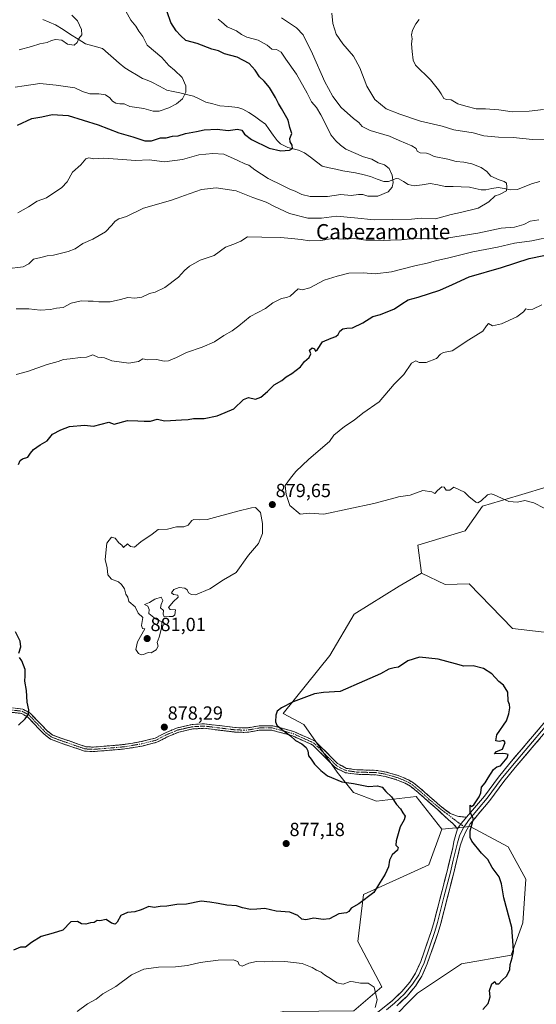
# Model space of a CAD drawing. Units: metres. Extents: x 648482 to 651947, y 4725399 to 4727787.
# Drawn here: x 650762 to 651034, y 4726062 to 4726581 of the extents above; entities that cross this region are included whole.
import ezdxf
from ezdxf.enums import TextEntityAlignment as Align

# ---------------------------------------------------------------- set-up
doc = ezdxf.new("R2010")
doc.units = ezdxf.units.M
doc.header["$MEASUREMENT"] = 0
doc.linetypes.add('TRAZO_Y_PUNTO', pattern=[1, 0.5, -0.25, 0, -0.25])
doc.linetypes.add('TRAZOSX2', pattern=[1.5, 1, -0.5])
for name, color, linetype, lineweight in [('Arbolado forestal CxS', 92, 'Continuous', 0), ('Camino', 19, 'TRAZOSX2', 0), ('Camino Cxs', 19, 'Continuous', 0), ('Camino eje', 19, 'TRAZO_Y_PUNTO', 0), ('Carátula', 7, 'Continuous', 5), ('Corriente natural lineal', 142, 'Continuous', 13), ('Curva de nivel maestra', 36, 'Continuous', 30), ('Curva de nivel normal', 36, 'Continuous', 0), ('Layer 0', 7, 'Continuous', 0), ('Pastizal CxS', 92, 'Continuous', 0), ('Punto de cota en terreno', 7, 'Continuous', 0), ('Rótulo de punto de cota en terreno', 19, 'Continuous', 0), ('Texto cartográfico', 19, 'Continuous', 0)]:
    doc.layers.add(name, color=color, linetype=linetype, lineweight=lineweight)
doc.styles.add('Arial', font='txt', dxfattribs={"height": 0.2})

# ---------------------------------------------------------------- blocks, each defined once
blk = doc.blocks.new('*U150')
at = {"layer": 'Arbolado forestal CxS', "color": 92, "linetype": 'Continuous', "lineweight": 0}
blk.add_polyline3d([(651057.4947, 4726340.2169, 880.5), (651024.7365, 4726330.3593, 879.9809), (651005.8371, 4726324.7207, 878.9113), (650996.6799, 4726311.7429, 877.8195), (650971.6227, 4726304.2043, 877.2323), (650973.5903, 4726289.4395, 876.8325), (650961.7831, 4726282.5489, 876.4957), (650938.1685, 4726267.7831, 875.9725), (650925.3771, 4726246.1277, 876.4096), (650900.7783, 4726215.6133, 874.4518), (650911.6013, 4726209.7063, 874.407), (650929.1929, 4726184.5737, 874.7621), (650937.7589, 4726174.0217, 875.6761), (650949.9687, 4726169.2967, 875.6203), (650970.8669, 4726171.8165, 874.2513), (650984.4107, 4726154.5815, 874.3808), (650977.5223, 4726135.8791, 873.4617), (650943.0847, 4726120.1295, 874.6658), (650940.1323, 4726095.5209, 871.9619), (650952.8007, 4726071.5163, 870.3526), (650937.9125, 4726059.0057, 869.457)], dxfattribs=at)
blk = doc.blocks.new('*U184')
at = {"layer": 'Curva de nivel normal', "color": 36, "linetype": 'Continuous', "lineweight": 0}
blk.add_polyline3d([(650817.83, 4726585.5, 845), (650820.34, 4726580.68, 845), (650822.97, 4726577.64, 845), (650824.63, 4726574.91, 845), (650826.64, 4726572.08, 845), (650828.94, 4726567.62, 845), (650836.75, 4726561.02, 845), (650840.43, 4726556.83, 845), (650843.44, 4726554.44, 845), (650847.5, 4726550.45, 845), (650849.38, 4726546.18, 845), (650849.46, 4726542.83, 845), (650847.63, 4726539.28, 845), (650844.54, 4726536.67, 845), (650840.35, 4726534.59, 845), (650835.35, 4726532.86, 845), (650832.24, 4726532.8, 845), (650827.27, 4726534.17, 845), (650819.94, 4726535.25, 845), (650816.8, 4726536.72, 845), (650814.68, 4726536.71, 845), (650812.54, 4726536.95, 845), (650810.79, 4726538.06, 845), (650809.38, 4726539.86, 845), (650807.12, 4726541.45, 845), (650803.55, 4726541.97, 845), (650798.86, 4726541.86, 845), (650794.95, 4726543.07, 845), (650790.92, 4726545.05, 845), (650781.01, 4726546.55, 845), (650772.38, 4726547.4, 845), (650764.24, 4726546.08, 845), (650759.42, 4726545.42, 845)], dxfattribs=at)
blk = doc.blocks.new('*U187')
at = {"layer": 'Curva de nivel normal', "color": 36, "linetype": 'Continuous', "lineweight": 0}
blk.add_polyline3d([(650760.79, 4726479.22, 855), (650766.38, 4726482.4, 855), (650771.01, 4726485.45, 855), (650776.01, 4726487.1, 855), (650784.06, 4726492.52, 855), (650786.9, 4726495.63, 855), (650789.6, 4726500.6, 855), (650794.07, 4726504.59, 855), (650796.6, 4726507.71, 855), (650798.34, 4726508.29, 855), (650800.93, 4726507.76, 855), (650806.08, 4726508, 855), (650815.95, 4726507.4, 855), (650822.88, 4726506.83, 855), (650829.98, 4726507.22, 855), (650838.18, 4726506.17, 855), (650847.68, 4726507.29, 855), (650856.25, 4726509.86, 855), (650863.63, 4726510.57, 855), (650869.44, 4726510.16, 855), (650876.75, 4726506.74, 855), (650880.53, 4726505.1, 855), (650882.68, 4726504.42, 855), (650885.7, 4726501.86, 855), (650892.82, 4726497.37, 855), (650900.38, 4726493.72, 855), (650904.52, 4726491.51, 855), (650907.04, 4726490.57, 855), (650910.47, 4726488.82, 855), (650914.9, 4726487.83, 855), (650924.14, 4726487.81, 855), (650931.16, 4726488.96, 855), (650936.48, 4726488.36, 855), (650940.49, 4726488.95, 855), (650942.77, 4726488.92, 855), (650945.37, 4726488.07, 855), (650950.69, 4726487.99, 855), (650955.98, 4726490.24, 855), (650958.2, 4726492.72, 855), (650958.7, 4726495.3, 855), (650958.25, 4726499.01, 855), (650956.62, 4726502.64, 855), (650954.2, 4726504.57, 855), (650950.8, 4726505.65, 855), (650947.45, 4726507.49, 855), (650943.1, 4726508.75, 855), (650933.78, 4726512.78, 855), (650930.93, 4726514.94, 855), (650928.53, 4726517.2, 855), (650925.82, 4726520.3, 855), (650923.49, 4726525.01, 855), (650920.61, 4726530.94, 855), (650918.33, 4726534.66, 855), (650915.72, 4726537.72, 855), (650913.44, 4726542.26, 855), (650907.8, 4726552.29, 855), (650902.19, 4726560.21, 855), (650899.69, 4726563.9, 855), (650897.26, 4726565.26, 855), (650894.75, 4726565.51, 855), (650892.23, 4726567.62, 855), (650887.57, 4726570.13, 855), (650881.56, 4726571.76, 855), (650878.68, 4726573.15, 855), (650876.12, 4726575.12, 855), (650871.25, 4726577.26, 855), (650868.21, 4726579.88, 855), (650866.46, 4726581.21, 855)], dxfattribs=at)
blk = doc.blocks.new('*U190')
at = {"layer": 'Curva de nivel normal', "color": 36, "linetype": 'Continuous', "lineweight": 0}
blk.add_polyline3d([(650789.34, 4726583.35, 840), (650792.35, 4726580.36, 840), (650794.47, 4726575.77, 840), (650794.54, 4726573.06, 840), (650793, 4726571.08, 840), (650792.17, 4726569.03, 840), (650790.5, 4726567.48, 840), (650787, 4726568.16, 840), (650784.02, 4726570.16, 840), (650780.73, 4726570.6, 840), (650778.62, 4726570.08, 840), (650776.26, 4726568.94, 840), (650772.35, 4726568.24, 840), (650768, 4726566.77, 840), (650761.6, 4726565.07, 840)], dxfattribs=at)
blk = doc.blocks.new('*U200')
at = {"layer": 'Curva de nivel maestra', "color": 36, "linetype": 'Continuous', "lineweight": 30}
blk.add_polyline3d([(650760.68, 4726525.33, 850), (650768.12, 4726528.92, 850), (650773.42, 4726529.88, 850), (650778.87, 4726531.08, 850), (650787.37, 4726530.48, 850), (650803.1, 4726525.64, 850), (650814.12, 4726521.31, 850), (650821.43, 4726519.32, 850), (650827.78, 4726517.16, 850), (650831.35, 4726517.21, 850), (650836.01, 4726518.73, 850), (650839.01, 4726518.74, 850), (650842.41, 4726519.59, 850), (650845.27, 4726519.79, 850), (650849.24, 4726521.05, 850), (650855.05, 4726522.08, 850), (650859.03, 4726523.02, 850), (650865.91, 4726523.23, 850), (650871.69, 4726522.68, 850), (650876.7, 4726523.37, 850), (650878.87, 4726522.86, 850), (650880.28, 4726520.61, 850), (650883.95, 4726517.86, 850), (650893.36, 4726513.37, 850), (650899.39, 4726511.84, 850), (650903.97, 4726512.24, 850), (650905.65, 4726513.21, 850), (650905.48, 4726514.94, 850), (650904.42, 4726516.59, 850), (650904.27, 4726518.4, 850), (650905.2, 4726521.07, 850), (650904.25, 4726524.14, 850), (650903.28, 4726527.97, 850), (650899.86, 4726534.28, 850), (650898.16, 4726536.82, 850), (650896.72, 4726540.05, 850), (650893.52, 4726545.18, 850), (650890.63, 4726548.62, 850), (650888.14, 4726550.8, 850), (650886.02, 4726554.35, 850), (650882.85, 4726557.96, 850), (650876.5, 4726561.24, 850), (650869.7, 4726562.97, 850), (650866.68, 4726564.63, 850), (650863.1, 4726565.43, 850), (650855.28, 4726568.38, 850), (650849.33, 4726570.06, 850), (650846.58, 4726572.68, 850), (650844.24, 4726575.16, 850), (650841.46, 4726579.45, 850), (650839.56, 4726585.14, 850)], dxfattribs=at)
blk = doc.blocks.new('5PATER')
at = {"layer": 'Carátula', "linetype": 'Continuous', "lineweight": 5}
h = blk.add_hatch(color=250, dxfattribs=at)
edge = h.paths.add_edge_path()
edge.add_ellipse((0, 0.01), major_axis=(-1.33, -1.34), ratio=0.999422, start_angle=0, end_angle=360)

msp = doc.modelspace()

# ---------------------------------------------------------------- linework, layer by layer
at = {"layer": 'Arbolado forestal CxS', "color": 92, "linetype": 'Continuous', "lineweight": 0}
for points in [[(651282.46, 4726229.89, 896.19), (651261.85, 4726239.46, 894.28), (651218.9, 4726274.42, 888.04), (651204.13, 4726279.7, 886.32), (651179.82, 4726285.34, 884.13), (651173.05, 4726299.76, 883.15), (651174, 4726310.59, 882.99), (651196.65, 4726340.49, 883.35), (651202.39, 4726361.63, 883.33), (651196.76, 4726380.53, 882.96), (651184.53, 4726385.89, 882.28), (651163.51, 4726387.81, 880.93), (651104.63, 4726380.37, 878.28), (651082.68, 4726370.19, 879.92), (651073.71, 4726350.86, 879.99), (651057.49, 4726340.22, 880.5), (651024.74, 4726330.36, 879.98), (651005.84, 4726324.72, 878.91), (650996.68, 4726311.74, 877.82), (650971.62, 4726304.2, 877.23), (650973.59, 4726289.44, 876.83)], [(651282.46, 4726229.89, 896.19), (651261.85, 4726239.46, 894.28), (651218.9, 4726274.42, 888.04), (651204.13, 4726279.7, 886.32), (651179.82, 4726285.34, 884.13), (651173.05, 4726299.76, 883.15), (651174, 4726310.59, 882.99), (651196.65, 4726340.49, 883.35), (651202.39, 4726361.63, 883.33), (651196.76, 4726380.53, 882.96), (651184.53, 4726385.89, 882.28), (651163.51, 4726387.81, 880.93), (651104.63, 4726380.37, 878.28), (651082.68, 4726370.19, 879.92), (651073.71, 4726350.86, 879.99), (651057.49, 4726340.22, 880.5), (651024.74, 4726330.36, 879.98), (651005.84, 4726324.72, 878.91), (650996.68, 4726311.74, 877.82), (650971.62, 4726304.2, 877.23), (650973.59, 4726289.44, 876.83)], [(651038.26, 4726258.31, 877.11), (651021.68, 4726260.37, 877.08), (650998.76, 4726283.84, 877.08), (650986.06, 4726283.47, 876.83), (650973.59, 4726289.44, 876.83), (650971.62, 4726304.2, 877.23), (650996.68, 4726311.74, 877.82), (651005.84, 4726324.72, 878.91), (651024.74, 4726330.36, 879.98), (651057.49, 4726340.22, 880.5)], [(650956.19, 4726052.87, 871.13), (650971.6, 4726068.28, 871.89), (650994.71, 4726083.68, 873.27), (651020.9, 4726088.31, 875.48), (651027.07, 4726105.25, 876.83), (651028.61, 4726128.36, 877.95), (651019.36, 4726145.31, 877.01), (650999.33, 4726156.1, 875.31), (650984.41, 4726154.58, 874.38), (650970.87, 4726171.82, 874.25), (650949.97, 4726169.3, 875.62), (650937.76, 4726174.02, 875.68), (650929.19, 4726184.57, 874.76), (650911.6, 4726209.71, 874.41), (650900.78, 4726215.61, 874.45), (650925.38, 4726246.13, 876.41), (650938.17, 4726267.78, 875.97), (650961.78, 4726282.55, 876.5), (650973.59, 4726289.44, 876.83), (650986.06, 4726283.47, 876.83), (650998.76, 4726283.84, 877.08), (651021.68, 4726260.37, 877.08), (651038.26, 4726258.31, 877.11)], [(650973.59, 4726289.44, 876.83), (650961.78, 4726282.55, 876.5), (650938.17, 4726267.78, 875.97), (650925.38, 4726246.13, 876.41), (650900.78, 4726215.61, 874.45), (650911.6, 4726209.71, 874.41), (650929.19, 4726184.57, 874.76), (650937.76, 4726174.02, 875.68), (650949.97, 4726169.3, 875.62), (650970.87, 4726171.82, 874.25), (650984.41, 4726154.58, 874.38)], [(650973.59, 4726289.44, 876.83), (650961.78, 4726282.55, 876.5), (650938.17, 4726267.78, 875.97), (650925.38, 4726246.13, 876.41), (650900.78, 4726215.61, 874.45), (650911.6, 4726209.71, 874.41), (650929.19, 4726184.57, 874.76), (650937.76, 4726174.02, 875.68), (650949.97, 4726169.3, 875.62), (650970.87, 4726171.82, 874.25), (650984.41, 4726154.58, 874.38)], [(650973.59, 4726289.44, 876.83), (650986.06, 4726283.47, 876.83), (650998.76, 4726283.84, 877.08), (651021.68, 4726260.37, 877.08), (651038.26, 4726258.31, 877.11), (651064.67, 4726267.98, 877.43), (651070.53, 4726263.07, 877.34), (651123.15, 4726267.16, 880.33), (651145.32, 4726269.72, 881.91), (651165.39, 4726256.96, 884.74), (651183.17, 4726239.24, 887.59), (651186.12, 4726230.38, 888.16), (651174.89, 4726214.03, 887.85), (651158.06, 4726202.73, 886.89), (651144.37, 4726192.8, 885.89), (651137.59, 4726185.61, 885.6), (651136.09, 4726171.58, 886.13), (651140.83, 4726161.55, 887.28), (651159.55, 4726157.53, 890.1), (651181.63, 4726157.03, 892.71), (651236.3, 4726185.1, 894.94), (651260.31, 4726182.85, 896.94)], [(650973.59, 4726289.44, 876.83), (650986.06, 4726283.47, 876.83), (650998.76, 4726283.84, 877.08), (651021.68, 4726260.37, 877.08), (651038.26, 4726258.31, 877.11), (651064.67, 4726267.98, 877.43), (651070.53, 4726263.07, 877.34), (651123.15, 4726267.16, 880.33), (651145.32, 4726269.72, 881.91), (651165.39, 4726256.96, 884.74), (651183.17, 4726239.24, 887.59), (651186.12, 4726230.38, 888.16), (651174.89, 4726214.03, 887.85), (651158.06, 4726202.73, 886.89), (651144.37, 4726192.8, 885.89), (651137.59, 4726185.61, 885.6), (651136.09, 4726171.58, 886.13), (651140.83, 4726161.55, 887.28), (651159.55, 4726157.53, 890.1), (651181.63, 4726157.03, 892.71), (651236.3, 4726185.1, 894.94), (651260.31, 4726182.85, 896.94)], [(650984.41, 4726154.58, 874.38), (650977.52, 4726135.88, 873.46), (650943.08, 4726120.13, 874.67), (650940.13, 4726095.52, 871.96), (650952.8, 4726071.52, 870.35), (650937.91, 4726059.01, 869.46), (650901.07, 4726058.56, 867.35), (650865.06, 4726051.15, 866.25), (650849.61, 4726036.08, 865.39), (650836.22, 4726015.99, 865), (650814.27, 4726005.81, 864.16), (650806.44, 4726010.92, 863.89), (650797.46, 4726016.77, 864.17), (650768.93, 4726013.82, 865.13), (650709.89, 4725972.48, 863.94), (650664.63, 4725954.76, 865.88), (650639.05, 4725935.07, 867.88), (650629.21, 4725917.35, 863.59)], [(650843.24, 4726007.06, 865.39), (650862.2, 4726028.22, 865.65), (650883.77, 4726032.84, 866.65), (650913.05, 4726049.79, 867.87), (650931.54, 4726049.79, 869.09), (650956.19, 4726052.87, 871.13), (650971.6, 4726068.28, 871.89), (650994.71, 4726083.68, 873.27), (651020.9, 4726088.31, 875.48), (651027.07, 4726105.25, 876.83), (651028.61, 4726128.36, 877.95), (651019.36, 4726145.31, 877.01), (650999.33, 4726156.1, 875.31), (650984.41, 4726154.58, 874.38)]]:
    msp.add_polyline3d(points, dxfattribs=at)
at = {"layer": 'Camino', "color": 19, "linetype": 'TRAZOSX2', "lineweight": 0}
for points in [[(650997.42, 4726160.86), (650992.56, 4726161.41), (650988.81, 4726162.89), (650983.53, 4726166.87), (650973.41, 4726175.74), (650969.37, 4726179.02), (650966.73, 4726180.63), (650961.24, 4726182.91), (650954.98, 4726184.73), (650949.76, 4726185.58), (650939.49, 4726185.91), (650934.17, 4726186.64), (650929.38, 4726189.22), (650917.59, 4726200.97), (650906.34, 4726206.06), (650895.13, 4726209.12), (650888.09, 4726209.13), (650882.31, 4726208.07), (650880, 4726207.96), (650875.23, 4726208.15), (650859, 4726210.12), (650852.67, 4726209.74), (650844.97, 4726208.01), (650838.59, 4726205.39), (650833.24, 4726202.59), (650825.86, 4726200.72), (650816.95, 4726199.23), (650813.35, 4726198.89), (650800.64, 4726197.84), (650796.49, 4726198.08), (650779.26, 4726204.14), (650776.2, 4726206.44), (650771.03, 4726211.87), (650767.36, 4726215.73), (650763.46, 4726217.89), (650743.59, 4726220.17)], [(650743.14, 4726217.84), (650762.73, 4726215.59), (650765.9, 4726213.84), (650769.32, 4726210.24), (650774.62, 4726204.67), (650778.1, 4726202.05), (650783.61, 4726199.91), (650796.04, 4726195.74), (650800.67, 4726195.47), (650813.56, 4726196.53), (650817.26, 4726196.88), (650826.35, 4726198.4), (650834.09, 4726200.36), (650839.59, 4726203.24), (650845.68, 4726205.75), (650853, 4726207.39), (650858.93, 4726207.75), (650875.04, 4726205.79), (650880.01, 4726205.59), (650882.58, 4726205.71), (650888.3, 4726206.76), (650894.81, 4726206.75), (650905.54, 4726203.83), (650916.22, 4726198.99), (650927.81, 4726187.45), (650928.96, 4726186.54), (650933.48, 4726184.35), (650939.29, 4726183.55), (650949.53, 4726183.22), (650954.46, 4726182.42), (650960.45, 4726180.67), (650965.65, 4726178.52), (650968, 4726177.08), (650971.88, 4726173.93), (650981.97, 4726165.09), (650985.67, 4726161.51), (650990.2, 4726157.61), (650992.68, 4726154.79)]]:
    msp.add_lwpolyline(points, dxfattribs=at)
at = {"layer": 'Camino Cxs', "color": 19, "linetype": 'Continuous', "lineweight": 0}
msp.add_polyline3d([(650759.49, 4726218.35, 874.08), (650763.46, 4726217.89, 874.55), (650767.36, 4726215.73, 875.08), (650769.2, 4726213.8, 875.24), (650771.03, 4726211.87, 875.45), (650773.62, 4726209.16, 875.65), (650776.2, 4726206.44, 875.79), (650779.26, 4726204.14, 875.95), (650783.57, 4726202.63, 876.17), (650787.88, 4726201.11, 876.4), (650792.18, 4726199.6, 876.59), (650796.49, 4726198.08, 876.75), (650800.64, 4726197.84, 876.96), (650804.88, 4726198.19, 877.14), (650809.11, 4726198.54, 877.34), (650813.35, 4726198.89, 877.55), (650816.95, 4726199.23, 877.72), (650821.41, 4726199.98, 878.01), (650825.86, 4726200.72, 878.2), (650829.55, 4726201.66, 878.27), (650833.24, 4726202.59, 878.33), (650835.92, 4726203.99, 878.41), (650838.59, 4726205.39, 878.37), (650841.78, 4726206.7, 878.25), (650844.97, 4726208.01, 878.19), (650848.82, 4726208.88, 878.09), (650852.67, 4726209.74, 877.98), (650855.84, 4726209.93, 877.8), (650859, 4726210.12, 877.66), (650863.06, 4726209.63, 877.41), (650867.12, 4726209.14, 877.13), (650871.17, 4726208.64, 876.89), (650875.23, 4726208.15, 876.69), (650880, 4726207.96, 876.31), (650882.31, 4726208.07, 876.11), (650885.2, 4726208.6, 875.9), (650888.09, 4726209.13, 875.69), (650891.61, 4726209.13, 875.39), (650895.13, 4726209.12, 875.13), (650898.87, 4726208.1, 874.98), (650902.6, 4726207.08, 874.85), (650906.34, 4726206.06, 874.72), (650910.09, 4726204.36, 874.69), (650913.84, 4726202.67, 874.67), (650917.59, 4726200.97, 874.47), (650920.54, 4726198.03, 874.34), (650923.49, 4726195.1, 874.24), (650926.43, 4726192.16, 874.09), (650929.38, 4726189.22, 873.98), (650931.78, 4726187.93, 874), (650934.17, 4726186.64, 874.03), (650936.83, 4726186.28, 873.98), (650939.49, 4726185.91, 874.01), (650942.91, 4726185.8, 874), (650946.34, 4726185.69, 873.96), (650949.76, 4726185.58, 873.92), (650952.37, 4726185.16, 873.89), (650954.98, 4726184.73, 873.86), (650958.11, 4726183.82, 873.84), (650961.24, 4726182.91, 873.8), (650963.99, 4726181.77, 873.8), (650966.73, 4726180.63, 873.8), (650969.37, 4726179.02, 873.85), (650971.39, 4726177.38, 873.9), (650973.41, 4726175.74, 873.97), (650976.78, 4726172.78, 874.07), (650980.16, 4726169.83, 874.18), (650983.53, 4726166.87, 874.31), (650986.17, 4726164.88, 874.42), (650988.81, 4726162.89, 874.51), (650992.56, 4726161.41, 874.63), (650997.42, 4726160.86, 874.85), (650997.42, 4726160.86, 874.85), (650995.75, 4726159.07, 874.76), (650994.29, 4726157.47, 874.64), (650992.68, 4726154.79, 874.51), (650990.2, 4726157.61, 874.47), (650987.94, 4726159.56, 874.43), (650985.67, 4726161.51, 874.41), (650983.82, 4726163.3, 874.38), (650981.97, 4726165.09, 874.3), (650978.61, 4726168.04, 874.25), (650975.24, 4726170.98, 874.15), (650971.88, 4726173.93, 874.04), (650968, 4726177.08, 873.97), (650965.65, 4726178.52, 873.93), (650963.05, 4726179.6, 873.92), (650960.45, 4726180.67, 873.95), (650957.46, 4726181.55, 874.02), (650954.46, 4726182.42, 874.04), (650949.53, 4726183.22, 874.08), (650946.12, 4726183.33, 874.13), (650942.7, 4726183.44, 874.13), (650939.29, 4726183.55, 874.13), (650936.39, 4726183.95, 874.12), (650933.48, 4726184.35, 874.22), (650931.22, 4726185.45, 874.22), (650928.96, 4726186.54, 874.2), (650927.81, 4726187.45, 874.13), (650924.91, 4726190.34, 874.22), (650922.02, 4726193.22, 874.34), (650919.12, 4726196.11, 874.45), (650916.22, 4726198.99, 874.46), (650912.66, 4726200.6, 874.76), (650909.1, 4726202.22, 874.87), (650905.54, 4726203.83, 874.89), (650901.96, 4726204.8, 875.03), (650898.39, 4726205.78, 875.23), (650894.81, 4726206.75, 875.36), (650891.56, 4726206.76, 875.56), (650888.3, 4726206.76, 875.83), (650885.44, 4726206.24, 876.09), (650882.58, 4726205.71, 876.32), (650880.01, 4726205.59, 876.51), (650875.04, 4726205.79, 876.84), (650871.01, 4726206.28, 877.05), (650866.99, 4726206.77, 877.24), (650862.96, 4726207.26, 877.44), (650858.93, 4726207.75, 877.63), (650855.97, 4726207.57, 877.78), (650853, 4726207.39, 877.92), (650849.34, 4726206.57, 878.12), (650845.68, 4726205.75, 878.29), (650842.64, 4726204.5, 878.36), (650839.59, 4726203.24, 878.44), (650836.84, 4726201.8, 878.52), (650834.09, 4726200.36, 878.44), (650830.22, 4726199.38, 878.26), (650826.35, 4726198.4, 878.06), (650821.81, 4726197.64, 877.89), (650817.26, 4726196.88, 877.72), (650813.56, 4726196.53, 877.56), (650809.26, 4726196.18, 877.36), (650804.97, 4726195.82, 877.16), (650800.67, 4726195.47, 876.95), (650796.04, 4726195.74, 876.77), (650791.9, 4726197.13, 876.62), (650787.75, 4726198.52, 876.45), (650783.61, 4726199.91, 876.26), (650780.86, 4726200.98, 876.1), (650778.1, 4726202.05, 875.96), (650774.62, 4726204.67, 875.8), (650771.97, 4726207.46, 875.64), (650769.32, 4726210.24, 875.47), (650765.9, 4726213.84, 874.94), (650762.73, 4726215.59, 874.47), (650757.83, 4726216.15, 874.05)], dxfattribs=at)
at = {"layer": 'Camino eje', "color": 19, "linetype": 'TRAZO_Y_PUNTO', "lineweight": 0}
for points in [[(650743.37, 4726219.01), (650763.1, 4726216.74), (650765.05, 4726215.66), (650766.63, 4726214.79), (650770.18, 4726211.06), (650775.41, 4726205.56), (650778.68, 4726203.1), (650781.44, 4726202.03), (650790.05, 4726199), (650796.27, 4726196.91), (650800.66, 4726196.66), (650807.1, 4726197.19), (650813.46, 4726197.71), (650817.11, 4726198.06), (650826.11, 4726199.56), (650833.67, 4726201.48), (650839.09, 4726204.32), (650842.14, 4726205.57), (650845.33, 4726206.88), (650849.18, 4726207.75), (650852.84, 4726208.57), (650855.8, 4726208.75), (650858.97, 4726208.94), (650867.08, 4726207.95), (650875.14, 4726206.97), (650880.01, 4726206.78), (650882.45, 4726206.89), (650888.2, 4726207.95), (650894.97, 4726207.94), (650900.58, 4726206.41), (650905.94, 4726204.95), (650911.28, 4726202.53), (650916.91, 4726199.98), (650922.8, 4726194.11), (650928.6, 4726188.34), (650929.17, 4726187.88), (650931.57, 4726186.59), (650933.83, 4726185.5), (650939.39, 4726184.73), (650949.65, 4726184.4), (650954.72, 4726183.58), (650957.85, 4726182.67), (650960.85, 4726181.79), (650963.45, 4726180.72), (650966.19, 4726179.58), (650967.51, 4726178.77), (650968.69, 4726178.05), (650970.71, 4726176.41), (650982.75, 4726165.98), (650990.1, 4726160.29), (650994.19, 4726157.3)], [(650994.19, 4726157.3), (650996.13, 4726155.88)]]:
    msp.add_lwpolyline(points, dxfattribs=at)
at = {"layer": 'Corriente natural lineal', "color": 142, "linetype": 'Continuous', "lineweight": 13}
msp.add_polyline3d([(651035.93, 4726495.76, 861.13), (651032.12, 4726494.67, 860.95), (651028.13, 4726493.09, 860.44), (651024.15, 4726491.5, 860.3), (651020.46, 4726491.38, 860.17), (651017.23, 4726492, 859.92), (651014.01, 4726492.61, 859.69), (651010.78, 4726492.02, 859.52), (651007.56, 4726491.42, 859.27), (651005.08, 4726491.36, 859.1), (651001.99, 4726492.03, 858.88), (650998.9, 4726492.7, 858.5), (650994.62, 4726492.87, 858.06), (650990.34, 4726493.03, 857.72), (650986.06, 4726493.19, 857.24), (650982.17, 4726493.91, 856.81), (650978.28, 4726494.64, 856.55), (650973.98, 4726494.01, 856.16), (650969.68, 4726493.39, 855.78), (650966.54, 4726494.23, 855.61), (650964.1, 4726495.72, 855.45), (650961.66, 4726497.22, 855.13), (650960.3, 4726497.28, 855.02), (650956.15, 4726495.73, 854.71), (650953.83, 4726495.68, 854.53), (650950.29, 4726496.99, 854.22), (650946.75, 4726498.31, 853.83), (650942.75, 4726499.35, 853.48), (650938.76, 4726500.39, 853.15), (650935.46, 4726500.88, 852.85), (650932.16, 4726501.37, 852.49), (650928.55, 4726502.18, 852.19), (650924.93, 4726502.98, 851.85), (650921.32, 4726503.78, 851.5), (650918.19, 4726506.14, 851.22), (650915.06, 4726508.5, 850.85), (650911.93, 4726510.86, 850.64), (650908.71, 4726512.33, 850.28), (650905.97, 4726512.98, 850), (650903.24, 4726513.62, 849.8), (650899.34, 4726515.58, 849.57), (650897.54, 4726517.32, 849.35), (650895.46, 4726520.18, 849.02), (650893.39, 4726523.05, 848.6), (650891.32, 4726525.92, 848.36), (650888.46, 4726528.03, 848.14), (650885.61, 4726530.13, 847.88), (650882.55, 4726532.02, 847.64), (650879.5, 4726533.91, 847.33), (650876.89, 4726534.73, 847.13), (650872.07, 4726535.17, 846.79), (650867.25, 4726535.61, 846.51), (650863.57, 4726536.58, 846.24), (650859.89, 4726537.54, 845.8), (650856.7, 4726539.08, 845.51), (650853.51, 4726540.62, 845.28), (650849.82, 4726541.57, 845.03), (650846.14, 4726542.52, 844.79), (650842.73, 4726543.15, 844.42), (650839.32, 4726543.77, 844.07), (650835.43, 4726545.9, 843.74), (650831.54, 4726548.04, 843.38), (650829.02, 4726549.06, 843.24), (650826.5, 4726550.08, 843.1), (650823.41, 4726551.89, 842.81), (650820.31, 4726553.71, 842.5), (650817.22, 4726555.53, 842.33), (650814.28, 4726558.1, 841.99), (650811.33, 4726560.67, 841.56), (650808.39, 4726563.24, 841.2), (650805.45, 4726565.81, 840.93), (650801, 4726566.99, 840.52), (650796.54, 4726568.17, 840.16), (650792.58, 4726570.71, 839.85), (650788.63, 4726573.25, 839.61), (650784.67, 4726575.8, 839.36), (650780.72, 4726578.34, 838.97), (650777.4, 4726579.73, 838.74), (650774.08, 4726581.12, 838.58)], dxfattribs=at)
at = {"layer": 'Curva de nivel maestra', "color": 36, "linetype": 'Continuous', "lineweight": 30}
for points in [[(650761.21, 4726346.7, 875), (650761.99, 4726348.79, 875), (650763.22, 4726349.67, 875), (650766.15, 4726350.55, 875), (650767.56, 4726352.74, 875), (650769.15, 4726354.61, 875), (650772.68, 4726357.02, 875), (650776.31, 4726359.07, 875), (650779.1, 4726362.59, 875), (650783.56, 4726365, 875), (650788.02, 4726366.78, 875), (650796.03, 4726367.35, 875), (650800.65, 4726366.97, 875), (650808.71, 4726369.04, 875), (650811.64, 4726367.96, 875), (650818.57, 4726369.91, 875), (650824.13, 4726369.66, 875), (650827.49, 4726369.48, 875), (650830.8, 4726369.5, 875), (650834.36, 4726370.55, 875), (650838.38, 4726369.66, 875), (650847.02, 4726370.18, 875), (650850.69, 4726370.38, 875), (650853.39, 4726370.84, 875), (650859.02, 4726370.98, 875), (650865.88, 4726372.38, 875), (650870.1, 4726374.05, 875), (650874.62, 4726376.03, 875), (650879.81, 4726380.84, 875), (650882.43, 4726381.91, 875), (650886.03, 4726381.16, 875), (650888.97, 4726382.2, 875), (650892.5, 4726385.15, 875), (650895.96, 4726388.67, 875), (650900.05, 4726390.98, 875), (650902.22, 4726392.83, 875), (650905.23, 4726394.57, 875), (650909.82, 4726398.22, 875), (650911.94, 4726400.94, 875), (650914.41, 4726403.01, 875), (650915.37, 4726405.01, 875), (650914.51, 4726406.94, 875), (650916.02, 4726408.18, 875), (650917.25, 4726407.58, 875), (650917.81, 4726406.37, 875), (650918.85, 4726407.29, 875), (650921.35, 4726411.38, 875), (650926.01, 4726413.18, 875), (650928.54, 4726414.11, 875), (650929.72, 4726415.19, 875), (650930.54, 4726416.89, 875), (650932.09, 4726418.14, 875), (650934.31, 4726418.5, 875), (650937.28, 4726418.7, 875), (650942.69, 4726421.25, 875), (650948.02, 4726424.62, 875), (650952.02, 4726425.68, 875), (650959.4, 4726428.65, 875), (650963.18, 4726431.27, 875), (650966.59, 4726433.38, 875), (650971.85, 4726434.89, 875), (650983.28, 4726438.54, 875), (650990.02, 4726441.42, 875), (650998.84, 4726445.53, 875), (651015.86, 4726450.43, 875), (651030.36, 4726455.12, 875), (651038.19, 4726456.78, 875)], [(650761.38, 4726247.33, 875), (650762.44, 4726250.67, 875), (650761.98, 4726253.62, 875), (650759.51, 4726258.49, 875)], [(651005.96, 4726059.59, 875), (651008.81, 4726062.88, 875), (651009.75, 4726066.28, 875), (651009.5, 4726069.58, 875), (651010.75, 4726073.19, 875), (651012.32, 4726074.4, 875), (651012.86, 4726073.14, 875), (651014.45, 4726073.2, 875), (651015.93, 4726074.97, 875), (651018.62, 4726077.32, 875), (651020.28, 4726080.66, 875), (651020.39, 4726083.32, 875), (651021.48, 4726086.93, 875), (651022.13, 4726090.27, 875), (651022.02, 4726093.38, 875), (651021.22, 4726102.85, 875), (651017.1, 4726118.53, 875), (651015.82, 4726125.81, 875), (651014.49, 4726129.46, 875), (651010.86, 4726134.41, 875), (651008.66, 4726138.73, 875), (651005.34, 4726142.03, 875), (651000.14, 4726148.32, 875), (650999.27, 4726150.15, 875), (650999.33, 4726153.66, 875), (651001.04, 4726159.99, 875), (650999.28, 4726163.39, 875), (650999.28, 4726167.32, 875), (651000, 4726166.57, 875), (651001.24, 4726167.51, 875), (651004.09, 4726171.62, 875), (651004.96, 4726173.83, 875), (651005.25, 4726176.72, 875), (651007.25, 4726178.99, 875), (651008.71, 4726181.66, 875), (651011.53, 4726186.12, 875), (651013.42, 4726187.5, 875), (651015.3, 4726188.05, 875), (651018.78, 4726192.14, 875), (651019.38, 4726193.87, 875), (651017.94, 4726194.24, 875), (651016.16, 4726194.47, 875), (651012.12, 4726194.22, 875), (651013.23, 4726195.52, 875), (651016.27, 4726196.74, 875), (651017.76, 4726200.26, 875), (651016.95, 4726201.35, 875), (651014.56, 4726200.84, 875), (651012.84, 4726201.17, 875), (651013.38, 4726204.31, 875), (651018.39, 4726211.67, 875), (651019.62, 4726215.33, 875), (651020.17, 4726218.56, 875), (651019.94, 4726220.3, 875), (651019.3, 4726222.09, 875), (651019.19, 4726226.73, 875), (651016.94, 4726230.49, 875), (651014.37, 4726232.39, 875), (651010.69, 4726236.4, 875), (651006.37, 4726239.31, 875), (651000.91, 4726240.64, 875), (650996.02, 4726240.42, 875), (650991.52, 4726241.72, 875), (650982.48, 4726244.14, 875), (650972.5, 4726245.19, 875), (650966.48, 4726243.34, 875), (650961.49, 4726239.94, 875), (650959.22, 4726239.59, 875), (650956.49, 4726238.91, 875), (650952.02, 4726236.35, 875), (650943.52, 4726232.79, 875), (650930.77, 4726227.09, 875), (650921.9, 4726226.61, 875), (650917.27, 4726225.85, 875), (650906.01, 4726221.76, 875), (650899.83, 4726218.49, 875), (650897.61, 4726216.82, 875), (650896.78, 4726214.62, 875), (650896.59, 4726211.24, 875), (650897.42, 4726209.4, 875), (650899.89, 4726207.21, 875), (650904.55, 4726203.87, 875), (650907.28, 4726201.36, 875), (650910.47, 4726199.53, 875), (650912.89, 4726197.64, 875), (650913.74, 4726195.88, 875), (650914.07, 4726193.33, 875), (650915.42, 4726191.56, 875), (650917.21, 4726188.85, 875), (650920.55, 4726185.53, 875), (650924.02, 4726182.66, 875), (650931.62, 4726179.59, 875), (650937.7, 4726178.61, 875), (650945.7, 4726177.15, 875), (650950.4, 4726177.38, 875), (650952.84, 4726176.82, 875), (650954.91, 4726174.5, 875), (650957.74, 4726171.61, 875), (650960.49, 4726167.56, 875), (650962.5, 4726165.36, 875), (650963.74, 4726163.2, 875), (650964.94, 4726161.54, 875), (650964.41, 4726159.56, 875), (650962.33, 4726155.77, 875), (650960.23, 4726148.52, 875), (650960.18, 4726146.13, 875), (650961.36, 4726144.99, 875), (650960.92, 4726143.53, 875), (650958.24, 4726141.06, 875), (650956.82, 4726138.34, 875), (650956.17, 4726134.74, 875), (650954.51, 4726130.84, 875), (650951.01, 4726125.38, 875), (650948.52, 4726121.32, 875), (650940.58, 4726115.28, 875), (650936.51, 4726112.98, 875), (650935.33, 4726111.22, 875), (650934.08, 4726110.52, 875), (650930.12, 4726110, 875), (650925.1, 4726107.42, 875), (650921.78, 4726107, 875), (650916.87, 4726107.8, 875), (650912.62, 4726106.84, 875), (650910.52, 4726107.19, 875), (650908.37, 4726109.13, 875), (650904.18, 4726110.86, 875), (650897.09, 4726111.48, 875), (650891.02, 4726112.88, 875), (650886.88, 4726112.44, 875), (650883.5, 4726112.34, 875), (650879.27, 4726113.15, 875), (650876.03, 4726114.16, 875), (650871.01, 4726114.54, 875), (650866.52, 4726115.53, 875), (650862.04, 4726116.2, 875), (650857.52, 4726116.68, 875), (650849.76, 4726115.2, 875), (650844.67, 4726115.03, 875), (650839.3, 4726114.05, 875), (650835.8, 4726113.88, 875), (650832.69, 4726113.34, 875), (650829.87, 4726113.85, 875), (650825.86, 4726112.17, 875), (650822.49, 4726111.13, 875), (650818.68, 4726110.79, 875), (650815.09, 4726109.18, 875), (650813.26, 4726105.72, 875), (650812.08, 4726104.64, 875), (650810.2, 4726105.18, 875), (650807.32, 4726106.96, 875), (650804.09, 4726106.43, 875), (650802.56, 4726106.58, 875), (650801.02, 4726105.45, 875), (650799.13, 4726105.25, 875), (650796.71, 4726104.52, 875), (650794.43, 4726104.77, 875), (650792.28, 4726105.92, 875), (650788.68, 4726105.83, 875), (650784.54, 4726101.48, 875), (650779.45, 4726099.87, 875), (650773.05, 4726098.02, 875), (650768.05, 4726095, 875), (650764.86, 4726092.55, 875), (650762.25, 4726092.52, 875), (650758.54, 4726090.89, 875)], [(650761.25, 4726209.34, 875), (650764.61, 4726212.74, 875), (650766.47, 4726215.14, 875), (650766.61, 4726217.46, 875), (650765.75, 4726221.54, 875), (650765.41, 4726227.71, 875), (650764.44, 4726232.53, 875), (650764.68, 4726235.42, 875), (650764.64, 4726238.69, 875), (650762.93, 4726243.29, 875), (650761.66, 4726245.07, 875)]]:
    msp.add_polyline3d(points, dxfattribs=at)
at = {"layer": 'Curva de nivel normal', "color": 36, "linetype": 'Continuous', "lineweight": 0}
for points in [[(650899.78, 4726582.01, 860), (650907.76, 4726576.71, 860), (650911.23, 4726572.94, 860), (650916.16, 4726563.01, 860), (650922.64, 4726548.23, 860), (650924.68, 4726544.78, 860), (650926.84, 4726540.51, 860), (650931.3, 4726534.7, 860), (650937.7, 4726528.93, 860), (650940.67, 4726526.8, 860), (650942.38, 4726524.68, 860), (650946.61, 4726522.58, 860), (650956.69, 4726519.7, 860), (650961.88, 4726517.28, 860), (650968.51, 4726514.58, 860), (650970.78, 4726513.1, 860), (650971.32, 4726511.64, 860), (650972.9, 4726510.84, 860), (650976.18, 4726510.67, 860), (650977.86, 4726510.12, 860), (650980.23, 4726508.94, 860), (650987.52, 4726507.56, 860), (650991.83, 4726506.25, 860), (650995.9, 4726505.88, 860), (651000.12, 4726505.11, 860), (651005.1, 4726503.15, 860), (651008.04, 4726500.95, 860), (651010.11, 4726498.6, 860), (651014.49, 4726496.58, 860), (651017.15, 4726495.8, 860), (651018.42, 4726494.81, 860), (651018.54, 4726493.01, 860), (651018.44, 4726490.9, 860), (651014.75, 4726488.93, 860), (651012.38, 4726488.28, 860), (651009.18, 4726485.11, 860), (651003.46, 4726481.69, 860), (650994.27, 4726479.38, 860), (650989.34, 4726478.42, 860), (650981.02, 4726476, 860), (650973.46, 4726476.44, 860), (650968.42, 4726475.9, 860), (650948.66, 4726475.47, 860), (650938.34, 4726476.66, 860), (650928.88, 4726477.41, 860), (650920.83, 4726476.49, 860), (650913.68, 4726476.52, 860), (650904.04, 4726478.98, 860), (650896.12, 4726482.52, 860), (650891.71, 4726484.83, 860), (650884.68, 4726487.4, 860), (650875.96, 4726490.81, 860), (650865.45, 4726492.34, 860), (650857.72, 4726491.48, 860), (650848.74, 4726488.29, 860), (650844.78, 4726487.04, 860), (650841.35, 4726485.7, 860), (650827.11, 4726481.68, 860), (650818.16, 4726477.37, 860), (650814.05, 4726476.06, 860), (650812.05, 4726474.86, 860), (650810.22, 4726472.51, 860), (650807.01, 4726469.28, 860), (650800.35, 4726465.4, 860), (650795.01, 4726463.04, 860), (650791.03, 4726460.31, 860), (650787.32, 4726458.8, 860), (650779.64, 4726456.98, 860), (650776.32, 4726456.67, 860), (650772.94, 4726455.68, 860), (650769.08, 4726454.89, 860), (650766.68, 4726452.47, 860), (650763.68, 4726450.87, 860), (650755.05, 4726449.78, 860)], [(651041.01, 4726517.72, 865), (651032.16, 4726517.94, 865), (651021.94, 4726518.99, 865), (651014.22, 4726519.02, 865), (651006.55, 4726519.87, 865), (651000.82, 4726521.31, 865), (650990.66, 4726522.9, 865), (650984.58, 4726524.87, 865), (650973.15, 4726527.47, 865), (650962.28, 4726531.27, 865), (650955.08, 4726534.06, 865), (650949.05, 4726539, 865), (650944.79, 4726546, 865), (650941.08, 4726555.7, 865), (650937.83, 4726561.68, 865), (650932.14, 4726568.34, 865), (650928.68, 4726573.33, 865), (650926.88, 4726578.94, 865), (650926.29, 4726584.39, 865)], [(651037.86, 4726533.62, 870), (651030.36, 4726532.86, 870), (651021.36, 4726532.47, 870), (651014.36, 4726533.52, 870), (651007.36, 4726534.1, 870), (651002.36, 4726533.98, 870), (650997.02, 4726535.44, 870), (650992.75, 4726536.74, 870), (650989.26, 4726538.74, 870), (650986.86, 4726538.85, 870), (650985.36, 4726539.51, 870), (650984.05, 4726541.92, 870), (650982.52, 4726544.01, 870), (650978.34, 4726549.36, 870), (650970.5, 4726557, 870), (650969.24, 4726559.67, 870), (650968.64, 4726564.3, 870), (650968.29, 4726568.24, 870), (650968.63, 4726570.9, 870), (650968.36, 4726573.02, 870), (650968.8, 4726575.38, 870), (650970.68, 4726578.81, 870), (650972.46, 4726581.05, 870)], [(650759.97, 4726428.69, 865), (650766.68, 4726428.72, 865), (650772.68, 4726428.02, 865), (650778.06, 4726428.4, 865), (650781.2, 4726429.09, 865), (650784.67, 4726429.47, 865), (650789, 4726431.58, 865), (650794.25, 4726432.91, 865), (650797.95, 4726432.65, 865), (650800.58, 4726432.72, 865), (650803.55, 4726432.37, 865), (650809.57, 4726432.45, 865), (650814.88, 4726433.54, 865), (650818.89, 4726434.73, 865), (650822.59, 4726434.29, 865), (650826.19, 4726434.75, 865), (650830.22, 4726436.76, 865), (650833.17, 4726437.4, 865), (650838.3, 4726439.85, 865), (650845.5, 4726445.36, 865), (650848.68, 4726448.8, 865), (650851.35, 4726451.1, 865), (650857.01, 4726454.32, 865), (650864.35, 4726456.81, 865), (650870.35, 4726461.15, 865), (650874.68, 4726462.72, 865), (650878.39, 4726464.36, 865), (650881.85, 4726466.53, 865), (650889.39, 4726466.34, 865), (650899.35, 4726466.33, 865), (650905.01, 4726465.67, 865), (650910.22, 4726465.27, 865), (650914.5, 4726464.46, 865), (650920.55, 4726464.63, 865), (650926.66, 4726465.72, 865), (650932.47, 4726465.34, 865), (650938.1, 4726465.68, 865), (650944.23, 4726464.88, 865), (650948.96, 4726464.86, 865), (650953.6, 4726464.59, 865), (650957.29, 4726464.89, 865), (650963.04, 4726465.03, 865), (650970.44, 4726465.96, 865), (650977.36, 4726465.64, 865), (650986.77, 4726465.94, 865), (651003.36, 4726468.47, 865), (651015.69, 4726471.12, 865), (651022.57, 4726471.66, 865), (651027.54, 4726473.1, 865), (651030.9, 4726474.8, 865), (651035.44, 4726475.54, 865)], [(650759.9, 4726394.16, 870), (650765.99, 4726395.65, 870), (650776.32, 4726399.31, 870), (650782.03, 4726400.9, 870), (650784.83, 4726401.98, 870), (650788.45, 4726402.38, 870), (650793.87, 4726403.11, 870), (650797.01, 4726403.3, 870), (650800.35, 4726404.37, 870), (650803.04, 4726403.28, 870), (650806.45, 4726402.81, 870), (650810.37, 4726401.34, 870), (650819.35, 4726400.06, 870), (650824.35, 4726400.89, 870), (650826.68, 4726402.38, 870), (650829.23, 4726401.9, 870), (650833.84, 4726401.92, 870), (650837.9, 4726401.1, 870), (650840.2, 4726401.3, 870), (650844.48, 4726403.08, 870), (650849.68, 4726405.66, 870), (650858.01, 4726408.41, 870), (650864.48, 4726411.25, 870), (650869.42, 4726414.68, 870), (650873.73, 4726417.01, 870), (650877.36, 4726419.66, 870), (650883.38, 4726424.61, 870), (650891.35, 4726428.81, 870), (650895.29, 4726431.89, 870), (650899.79, 4726434.18, 870), (650902.49, 4726434.59, 870), (650904.42, 4726435.42, 870), (650908.68, 4726439.28, 870), (650910.63, 4726438.68, 870), (650914.74, 4726439.7, 870), (650922.4, 4726443.7, 870), (650929.21, 4726445.88, 870), (650935.28, 4726447.45, 870), (650942.91, 4726447.68, 870), (650949.16, 4726447.2, 870), (650957.87, 4726448.24, 870), (650970.08, 4726451.41, 870), (650976.54, 4726452.7, 870), (650981.02, 4726454.04, 870), (650988.02, 4726455.5, 870), (651000.68, 4726458.73, 870), (651013.66, 4726461.08, 870), (651022.68, 4726463.18, 870), (651031.74, 4726464.53, 870), (651043.25, 4726467.04, 870)], [(651036.98, 4726430.82, 880), (651032.25, 4726428.43, 880), (651029.91, 4726428.26, 880), (651028.68, 4726428.66, 880), (651027.32, 4726427.04, 880), (651023.85, 4726424.53, 880), (651015.78, 4726420.77, 880), (651011.02, 4726419.68, 880), (651008.87, 4726420.87, 880), (651007.82, 4726419.81, 880), (651005.88, 4726416.86, 880), (650998.62, 4726412.34, 880), (650989.87, 4726406.49, 880), (650985.2, 4726405.6, 880), (650983.6, 4726404.77, 880), (650981.62, 4726402.57, 880), (650976.08, 4726400.34, 880), (650972.4, 4726400.45, 880), (650970.59, 4726401.22, 880), (650968.36, 4726400.02, 880), (650964.36, 4726394.01, 880), (650959.16, 4726389, 880), (650951.24, 4726379.71, 880), (650942.69, 4726373.71, 880), (650938.19, 4726370.13, 880), (650933.03, 4726366.65, 880), (650927.43, 4726362.13, 880), (650925.07, 4726358.84, 880), (650914.15, 4726349.5, 0), (650907.35, 4726342.97, 0), (650904.62, 4726339.55, 0), (650901.84, 4726335.59, 0), (650902.29, 4726330.87, 0), (650904.3, 4726325.1, 0), (650909.58, 4726320.6, 0), (650914.33, 4726321.03, 0), (650922.19, 4726320.5, 0), (650948.44, 4726326.22, 0), (650959.76, 4726329.14, 880), (650961.5, 4726329.61, 880), (650967.71, 4726330.53, 880), (650974.35, 4726333.04, 880), (650979.16, 4726332.31, 880), (650980.71, 4726331.5, 880), (650982.08, 4726333.04, 880), (650984.34, 4726334.88, 880), (650985.52, 4726334.68, 880), (650986.66, 4726333.09, 880), (650988.65, 4726333.1, 880), (650990.69, 4726334.76, 880), (650996.22, 4726332.08, 880), (650998.5, 4726329.82, 880), (651002.24, 4726326.79, 880), (651003.26, 4726326.54, 880), (651005.07, 4726327.56, 880), (651008.37, 4726330.77, 880), (651010.41, 4726331.27, 880), (651012.02, 4726330.7, 880), (651019.63, 4726327.25, 880), (651024.32, 4726326.84, 880), (651028.1, 4726327.74, 880), (651032.89, 4726326.57, 880), (651038.27, 4726323.73, 880)], [(650824.31, 4726268.45, 880), (650826.69, 4726266.16, 880), (650825.99, 4726261.82, 880), (650826.47, 4726260.38, 880), (650827.82, 4726260.14, 880), (650823.97, 4726253.36, 880), (650823.03, 4726249.21, 880), (650824.52, 4726247.17, 880), (650825.88, 4726246.4, 880), (650827.1, 4726246.55, 880), (650829.46, 4726247.65, 880), (650831.12, 4726247.53, 880), (650833.75, 4726249, 880), (650834.83, 4726251, 880), (650834.29, 4726253, 880), (650835.35, 4726255.67, 880), (650836.48, 4726260.52, 880), (650836.73, 4726263.77, 880), (650833.36, 4726265.35, 880), (650829.87, 4726268.19, 880), (650830.06, 4726270.38, 880), (650829.42, 4726272.13, 880), (650827.68, 4726273.02, 880), (650830.29, 4726274.02, 880), (650833.08, 4726275.79, 880), (650836.43, 4726276.74, 880), (650837.3, 4726275.06, 880), (650836.43, 4726273, 880), (650836.05, 4726271.18, 880), (650837.54, 4726269.71, 880), (650837.52, 4726267.84, 880), (650837.95, 4726266.4, 880), (650840.68, 4726266.71, 880), (650842.48, 4726266.65, 880), (650843.56, 4726267.59, 880), (650843.87, 4726270.22, 880), (650841.16, 4726270.32, 880), (650840.2, 4726271.43, 880), (650842.68, 4726274.43, 880), (650845.34, 4726276.78, 880), (650845.24, 4726277.87, 880), (650842.97, 4726278.23, 880), (650841.82, 4726279.18, 880), (650842.99, 4726280.86, 880), (650845.88, 4726281.87, 880), (650848.9, 4726281.64, 880), (650850.08, 4726280.76, 880), (650850.84, 4726279.06, 880), (650852.46, 4726278.23, 880), (650854.46, 4726277.96, 0), (650862.08, 4726281.13, 0), (650869.27, 4726286, 0), (650875.84, 4726289.81, 0), (650882.4, 4726298.91, 0), (650887.69, 4726305.05, 0), (650889.81, 4726310.34, 0), (650889.81, 4726315.63, 0), (650888.69, 4726321.49, 0), (650886.13, 4726324.13, 0), (650884.04, 4726323.87, 0), (650876.87, 4726322.1, 0), (650860.68, 4726317.8, 880), (650856.58, 4726317.56, 880), (650853.53, 4726317.64, 880), (650852.5, 4726317.18, 880), (650850.68, 4726314.75, 880), (650848.35, 4726313.91, 880), (650844.55, 4726313.88, 880), (650839.74, 4726312.71, 880), (650834.86, 4726312.44, 880), (650831.59, 4726310.05, 880), (650825.62, 4726306.03, 880), (650822.33, 4726303.23, 880), (650820.16, 4726303.44, 880), (650818.64, 4726304.98, 880), (650816.45, 4726303.02, 880), (650815.72, 4726304.13, 880), (650814.15, 4726305.46, 880), (650812.21, 4726307.94, 880), (650810.17, 4726308.36, 880), (650807.74, 4726305.28, 880), (650806.87, 4726296.62, 880), (650807.96, 4726292.34, 880), (650808.26, 4726288.58, 880), (650810.24, 4726286.22, 880), (650813.94, 4726284.93, 880), (650815.47, 4726283.46, 880), (650816.97, 4726281.29, 880), (650817.84, 4726278.4, 880), (650818.78, 4726276.77, 880), (650819.34, 4726274.58, 880), (650822.71, 4726271.7, 880), (650824.31, 4726268.45, 880)], [(650949.23, 4726060.61, 870), (650950.26, 4726064.74, 870), (650949.48, 4726067.78, 870), (650948.73, 4726071.36, 870), (650945.55, 4726073.52, 870), (650941.5, 4726073.46, 870), (650937.86, 4726074.16, 870), (650936.09, 4726074.4, 870), (650932.3, 4726073.02, 870), (650928.92, 4726073.64, 870), (650926.2, 4726075.67, 870), (650922.49, 4726077.9, 870), (650920.68, 4726079.32, 870), (650918.2, 4726080.3, 870), (650916.04, 4726081.82, 870), (650910.68, 4726083.8, 870), (650901.51, 4726084.99, 870), (650895.01, 4726085.15, 870), (650890.68, 4726084.83, 870), (650886.68, 4726084.96, 870), (650882.68, 4726084.08, 870), (650879.14, 4726082.49, 870), (650877.56, 4726083.18, 870), (650876.77, 4726084.95, 870), (650874.28, 4726085.73, 870), (650866.41, 4726085.58, 870), (650856.96, 4726084.4, 870), (650850.27, 4726082.74, 870), (650843.93, 4726082.08, 870), (650835.01, 4726081.92, 870), (650827.16, 4726080.85, 870), (650820.83, 4726077.99, 870), (650812.41, 4726071.78, 870), (650805.58, 4726067.82, 870), (650802.17, 4726065.12, 870), (650797.63, 4726062.6, 870), (650792.17, 4726058.62, 870)]]:
    msp.add_polyline3d(points, dxfattribs=at)
at = {"layer": 'Layer 0', "linetype": 'Continuous', "lineweight": 0}
for points in [[(650997.42, 4726160.86), (651006.78, 4726172), (651014.21, 4726182.04), (651020.16, 4726189.39), (651046.11, 4726219.81)], [(651048.92, 4726217.49), (651022.96, 4726187.06), (651017.09, 4726179.81), (651009.64, 4726169.74), (650999.26, 4726157.37), (650996.93, 4726153.32), (650995.36, 4726149.8), (650994.03, 4726145.76), (650990.67, 4726131.59), (650983.79, 4726104.95), (650982.41, 4726100.17), (650976.64, 4726083.63), (650973.77, 4726077.12), (650970.41, 4726071.95), (650965.99, 4726066.66), (650960.67, 4726061.61)], [(651047.52, 4726218.65), (651021.56, 4726188.23), (651015.65, 4726180.93), (651008.21, 4726170.87), (651003.53, 4726165.3), (650998.34, 4726159.12), (650996.13, 4726155.88)], [(650997.42, 4726160.86), (650995.75, 4726159.07), (650994.29, 4726157.47), (650992.68, 4726154.79)], [(650949.8, 4726057.53), (650958.27, 4726064.35), (650963.33, 4726069.16), (650967.47, 4726074.12), (650970.55, 4726078.86), (650973.25, 4726084.97), (650978.94, 4726101.28), (650980.28, 4726105.91), (650987.13, 4726132.47), (650990.07, 4726144.87), (650990.74, 4726148.21), (650991.66, 4726151.87), (650992.68, 4726154.79)], [(650996.13, 4726155.88), (650995.85, 4726155.47), (650993.66, 4726151.14), (650992.59, 4726147.48), (650990.37, 4726138.23), (650988.9, 4726132.03), (650985.48, 4726118.75), (650982.04, 4726105.43), (650980.68, 4726100.73), (650974.95, 4726084.3), (650973.6, 4726081.25), (650972.16, 4726077.99), (650968.94, 4726073.04), (650964.66, 4726067.91), (650962, 4726065.39), (650959.47, 4726062.98), (650955.17, 4726059.52)]]:
    msp.add_lwpolyline(points, dxfattribs=at)
for points in [[(650955.45, 4726062.08, 870.41), (650958.27, 4726064.35, 870.53), (650960.8, 4726066.76, 870.67), (650963.33, 4726069.16, 870.78), (650965.4, 4726071.64, 870.88), (650967.47, 4726074.12, 871.01), (650969.01, 4726076.49, 871.07), (650970.55, 4726078.86, 871.18), (650971.9, 4726081.92, 871.27), (650973.25, 4726084.97, 871.34), (650974.67, 4726089.05, 871.55), (650976.1, 4726093.13, 871.72), (650977.52, 4726097.2, 871.81), (650978.94, 4726101.28, 871.97), (650980.28, 4726105.91, 872.26), (650981.42, 4726110.34, 872.53), (650982.56, 4726114.76, 872.66), (650983.71, 4726119.19, 872.83), (650984.85, 4726123.62, 873.1), (650985.99, 4726128.04, 873.34), (650987.13, 4726132.47, 873.44), (650988.11, 4726136.6, 873.58), (650989.09, 4726140.74, 873.86), (650990.07, 4726144.87, 874.14), (650990.74, 4726148.21, 874.28), (650991.66, 4726151.87, 874.42), (650992.68, 4726154.79, 874.51), (650994.29, 4726157.47, 874.64), (650995.75, 4726159.07, 874.76), (650997.42, 4726160.86, 874.85), (651000.54, 4726164.57, 874.97), (651003.66, 4726168.29, 875.04), (651006.78, 4726172, 875.08), (651009.26, 4726175.35, 875.09), (651011.73, 4726178.69, 875.21), (651014.21, 4726182.04, 875.15), (651017.19, 4726185.72, 875.2), (651020.16, 4726189.39, 875.19), (651023.4, 4726193.19, 875.19), (651026.65, 4726197, 875.25), (651029.89, 4726200.8, 875.27), (651033.14, 4726204.6, 875.4), (651036.38, 4726208.4, 875.48)], [(651035.94, 4726202.28, 875.4), (651032.7, 4726198.47, 875.32), (651029.45, 4726194.67, 875.33), (651026.21, 4726190.86, 875.27), (651022.96, 4726187.06, 875.28), (651020.03, 4726183.44, 875.27), (651017.09, 4726179.81, 875.13), (651014.61, 4726176.45, 875.1), (651012.12, 4726173.1, 875.15), (651009.64, 4726169.74, 875.09), (651007.05, 4726166.65, 875.12), (651004.45, 4726163.56, 875.05), (651001.86, 4726160.46, 874.95), (650999.26, 4726157.37, 874.85), (650996.93, 4726153.32, 874.64), (650995.36, 4726149.8, 874.51), (650994.03, 4726145.76, 874.36), (650992.91, 4726141.04, 874.01), (650991.79, 4726136.31, 873.61), (650990.67, 4726131.59, 873.38), (650989.52, 4726127.15, 873.29), (650988.38, 4726122.71, 873.07), (650987.23, 4726118.27, 872.81), (650986.08, 4726113.83, 872.57), (650984.94, 4726109.39, 872.43), (650983.79, 4726104.95, 872.3), (650982.41, 4726100.17, 872.06), (650980.97, 4726096.04, 871.89), (650979.53, 4726091.9, 871.81), (650978.08, 4726087.77, 871.68), (650976.64, 4726083.63, 871.37), (650975.21, 4726080.38, 871.4), (650973.77, 4726077.12, 871.41), (650972.09, 4726074.54, 871.3), (650970.41, 4726071.95, 871.25), (650968.2, 4726069.31, 871.13), (650965.99, 4726066.66, 870.97), (650963.33, 4726064.14, 870.85), (650960.67, 4726061.61, 870.76)]]:
    msp.add_polyline3d(points, dxfattribs=at)
at = {"layer": 'Pastizal CxS', "color": 92, "linetype": 'Continuous', "lineweight": 0}
for points in [[(650984.41, 4726154.58, 874.38), (650977.52, 4726135.88, 873.46), (650943.08, 4726120.13, 874.67), (650940.13, 4726095.52, 871.96), (650952.8, 4726071.52, 870.35), (650937.91, 4726059.01, 869.46), (650901.07, 4726058.56, 867.35), (650865.06, 4726051.15, 866.25), (650849.61, 4726036.08, 865.39), (650836.22, 4726015.99, 865), (650814.27, 4726005.81, 864.16), (650806.44, 4726010.92, 863.89), (650797.46, 4726016.77, 864.17), (650768.93, 4726013.82, 865.13), (650709.89, 4725972.48, 863.94), (650664.63, 4725954.76, 865.88), (650639.05, 4725935.07, 867.88), (650629.21, 4725917.35, 863.59)], [(650843.24, 4726007.06, 865.39), (650862.2, 4726028.22, 865.65), (650883.77, 4726032.84, 866.65), (650913.05, 4726049.79, 867.87), (650931.54, 4726049.79, 869.09), (650956.19, 4726052.87, 871.13), (650971.6, 4726068.28, 871.89), (650994.71, 4726083.68, 873.27), (651020.9, 4726088.31, 875.48), (651027.07, 4726105.25, 876.83), (651028.61, 4726128.36, 877.95), (651019.36, 4726145.31, 877.01), (650999.33, 4726156.1, 875.31), (650984.41, 4726154.58, 874.38)], [(650937.91, 4726059.01, 869.46), (650952.8, 4726071.52, 870.35), (650940.13, 4726095.52, 871.96), (650943.08, 4726120.13, 874.67), (650977.52, 4726135.88, 873.46), (650984.41, 4726154.58, 874.38), (650999.33, 4726156.1, 875.31), (651019.36, 4726145.31, 877.01), (651028.61, 4726128.36, 877.95), (651027.07, 4726105.25, 876.83), (651020.9, 4726088.31, 875.48), (650994.71, 4726083.68, 873.27), (650971.6, 4726068.28, 871.89), (650956.19, 4726052.87, 871.13)]]:
    msp.add_polyline3d(points, dxfattribs=at)

# ---------------------------------------------------------------- block references
at = {"layer": 'Arbolado forestal CxS', "color": 92, "linetype": 'Continuous', "lineweight": 0}
msp.add_blockref('*U150', (0, 0), dxfattribs=at)
at = {"layer": 'Curva de nivel maestra', "color": 36, "linetype": 'Continuous', "lineweight": 30}
msp.add_blockref('*U200', (0, 0), dxfattribs=at)
at = {"layer": 'Curva de nivel normal', "color": 36, "linetype": 'Continuous', "lineweight": 0}
for name in ['*U187', '*U190', '*U184']:
    msp.add_blockref(name, (0, 0), dxfattribs=at)
at = {"layer": 'Punto de cota en terreno', "linetype": 'Continuous', "lineweight": 0}
for p in [(650894.99, 4726325.56, 879.65), (650829, 4726255, 881.01), (650838.05, 4726208.35, 878.29), (650902.29, 4726147.02, 877.18)]:
    msp.add_blockref('5PATER', p, dxfattribs=at)

# ---------------------------------------------------------------- texts
at = {"layer": 'Rótulo de punto de cota en terreno', "color": 19, "linetype": 'Continuous', "lineweight": 0, "style": 'Arial'}
for s, p in [('879,65', (650896.75, 4726327.32)), ('881,01', (650830.76, 4726256.76)), ('878,29', (650839.81, 4726210.11)), ('877,18', (650904.05, 4726148.78))]:
    msp.add_text(s, height=7, dxfattribs=at).set_placement(p, align=Align.BOTTOM_LEFT)
at = {"layer": 'Texto cartográfico', "color": 19, "linetype": 'Continuous', "lineweight": 0, "style": 'Arial'}
msp.add_text('Cabezamonte', height=8, dxfattribs=at).set_placement((650953.39, 4726469.32), align=Align.MIDDLE_CENTER)

doc.saveas('drawing.dxf')
